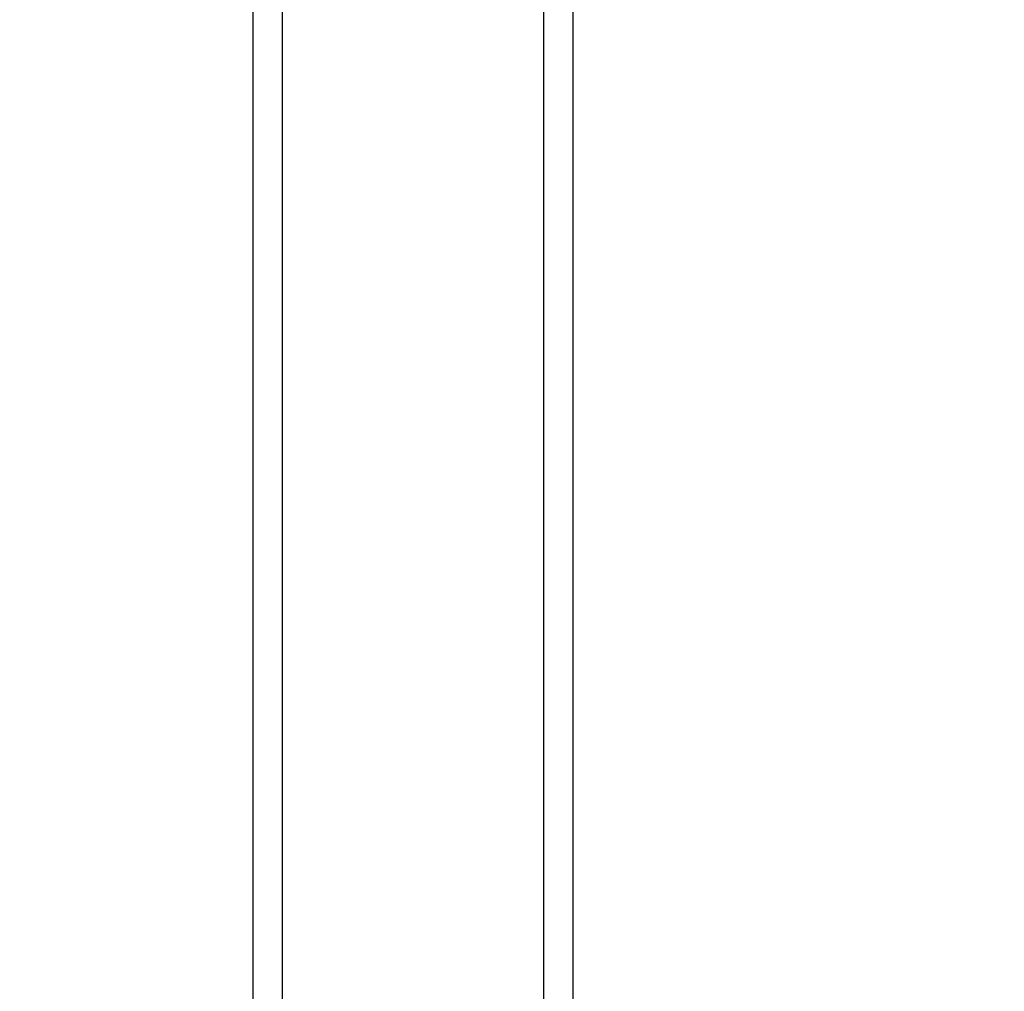
# Model space of a CAD drawing. Units: millimetres. Extents: x 2258.5 to 2275.9, y 7992.9 to 8010.8.
# Drawn here: x 2264.1 to 2264.3, y 7998.3 to 7998.5 of the extents above; entities that cross this region are included whole.
import ezdxf

# ---------------------------------------------------------------- set-up
doc = ezdxf.new("R2010")
doc.units = ezdxf.units.MM
doc.layers.get('Defpoints').update_dxf_attribs({"lineweight": 5})
doc.layers.add('DIASTASEIS', color=253, linetype='Continuous', lineweight=5)
doc.layers.add('Make2D$Visible$Curves', color=255, linetype='Continuous')
doc.layers.add('Make2D$Visible$Tangents', color=8, linetype='Continuous')
doc.styles.get("Standard").update_dxf_attribs({"font": 'ARIALN.TTF'})
doc.dimstyles.get("Standard").update_dxf_attribs({"dimtxt": 0.18, "dimasz": 0.15, "dimexe": 0.1, "dimexo": 0, "dimgap": 0.09, "dimtad": 0, "dimtih": 1, "dimtoh": 1, "dimzin": 0, "dimdsep": 46, "dimtxsty": 'Standard', "dimblk": 'OBLIQUE', "dimcen": 0.09, "dimadec": 0, "dimazin": 0, "dimtfac": 1, "dimtofl": 0, "dimtmove": 0, "dimatfit": 3, "dimfxl": 1, "dimtolj": 1, "dimtzin": 0, "dimarcsym": 0})

# ---------------------------------------------------------------- blocks, each defined once
blk = doc.blocks.new('S155A')
at = {"layer": 'Make2D$Visible$Curves'}
for points in [[(2257.34654, 8014.2321), (2257.34654, 8014.5741), (2257.34654, 8014.9161)], [(2257.39134, 8014.9161), (2257.39134, 8014.5741), (2257.39134, 8014.2321)]]:
    blk.add_open_spline(points, degree=2, dxfattribs=at)
at = {"layer": 'Make2D$Visible$Tangents'}
for points in [[(2257.34154, 8014.2321), (2257.34154, 8014.5741), (2257.34154, 8014.9161)], [(2257.39634, 8014.9161), (2257.39634, 8014.5741), (2257.39634, 8014.2321)]]:
    blk.add_open_spline(points, degree=2, dxfattribs=at)
blk = doc.blocks.new('_Oblique')
at = {"color": 0, "linetype": 'ByBlock', "lineweight": -2, "transparency": 16777216}
blk.add_line((-0.5, -0.5), (0.5, 0.5), dxfattribs=at)
blk = doc.blocks.new('*D5')
at = {"layer": 'Defpoints', "color": 0}
for p in [(2258.85017, 8003.08295), (2262.85172, 8003.08295), (2265.64072, 7992.99393)]:
    blk.add_point(p, dxfattribs=at)
at = {"layer": 'DIASTASEIS', "color": 0, "lineweight": -2}
for p, q in [((2262.85172, 8003.08295), (2258.75017, 8003.08295)), ((2258.85017, 8003.08295), (2258.85017, 7998.22034)), ((2258.85017, 7992.99393), (2258.85017, 7997.85653)), ((2265.64072, 7992.99393), (2258.75017, 7992.99393))]:
    blk.add_line(p, q, dxfattribs=at)
at = {"layer": 'DIASTASEIS', "color": 0, "linetype": 'ByBlock', "lineweight": -2, "xscale": 0.15, "yscale": 0.15, "zscale": 0.15}
for p, rotation in [((2258.85017, 8003.08295), 90), ((2258.85017, 7992.99393), 270)]:
    blk.add_blockref('_Oblique', p, dxfattribs=dict(at, rotation=rotation))
at = {"layer": 'DIASTASEIS', "color": 0, "insert": (2258.85017, 7998.03844), "char_height": 0.18, "attachment_point": 5}
blk.add_mtext('\\A1;\\A1;10.10', dxfattribs=at)
blk = doc.blocks.new('*D7')
at = {"layer": 'Defpoints', "color": 0}
for p in [(2262.55772, 8001.08358), (2260.42518, 7994.9933), (2265.34672, 7994.9933)]:
    blk.add_point(p, dxfattribs=at)
at = {"layer": 'DIASTASEIS', "color": 0, "lineweight": -2}
for p, q in [((2262.55772, 8001.08358), (2260.32518, 8001.08358)), ((2260.42518, 8001.08358), (2260.42518, 7998.22034)), ((2260.42518, 7994.9933), (2260.42518, 7997.85653)), ((2265.34672, 7994.9933), (2260.32518, 7994.9933))]:
    blk.add_line(p, q, dxfattribs=at)
at = {"layer": 'DIASTASEIS', "color": 0, "linetype": 'ByBlock', "lineweight": -2, "xscale": 0.15, "yscale": 0.15, "zscale": 0.15}
for p, rotation in [((2260.42518, 8001.08358), 90), ((2260.42518, 7994.9933), 270)]:
    blk.add_blockref('_Oblique', p, dxfattribs=dict(at, rotation=rotation))
at = {"layer": 'DIASTASEIS', "color": 0, "insert": (2260.42518, 7998.03844), "char_height": 0.18, "attachment_point": 5}
blk.add_mtext('\\A1;\\A1;6.10', dxfattribs=at)

msp = doc.modelspace()

# ---------------------------------------------------------------- block references
at = {"rotation": 180}
msp.add_blockref('S155A', (4521.54551, 16013.06003), dxfattribs=at)

# ---------------------------------------------------------------- dimensions: what is measured, and where the dimension line sits
at = {"layer": 'DIASTASEIS'}
for base, p1, p2, picture, middle in [((2258.85017, 8003.08295), (2265.64072, 7992.99393), (2262.85172, 8003.08295), '*D5', (2258.85017, 7998.03844)), ((2260.42518, 7994.9933), (2262.55772, 8001.08358), (2265.34672, 7994.9933), '*D7', (2260.42518, 7998.03844))]:
    dim = msp.add_linear_dim(base=base, p1=p1, p2=p2, angle=270, text='\\A1;<>0', dimstyle='Standard', override={"dimdec": 1, "dimtxsty": 'Standard'}, dxfattribs=at)
    dim.commit()
    dim.dimension.update_dxf_attribs({"geometry": picture, "text_midpoint": middle})

doc.saveas('drawing.dxf')
